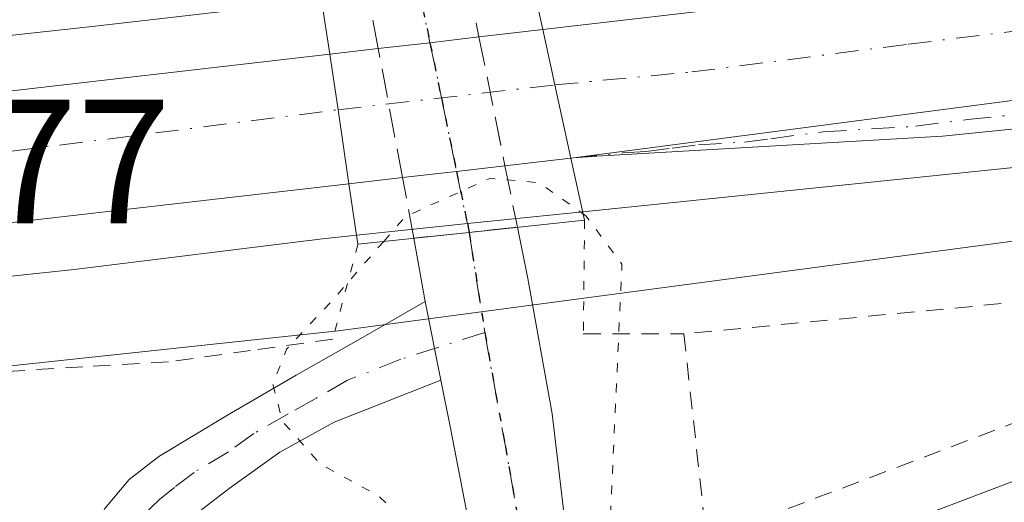
# Model space of a CAD drawing. Units: metres. Extents: x 569739 to 573165, y 4747293 to 4749642.
# Drawn here: x 571821 to 571877, y 4749121 to 4749149 of the extents above; entities that cross this region are included whole.
import ezdxf

# ---------------------------------------------------------------- set-up
doc = ezdxf.new("R2010")
doc.units = ezdxf.units.M
doc.header["$MEASUREMENT"] = 0
for name, pattern in [('DGN Style 2', [1.6480167562047852, 0.988810053722871, -0.6592067024819142]), ('DGN Style 3', [2.307223458686699, 1.648016756204785, -0.6592067024819142]), ('DGN Style 4', [2.6384748266838614, 1.318413404963828, -0.6592067024819142, 0.001648016756204785, -0.6592067024819142]), ('DGN Style 5', [1.1536117293433497, 0.4944050268614355, -0.6592067024819142])]:
    doc.linetypes.add(name, pattern=pattern)
for name, color, linetype, lineweight in [('Alambrada', 7, 'DGN Style 2', 0), ('Arcén (en calzada doble)', 91, 'Continuous', 13), ('Camino Cxs', 7, 'Continuous', 0), ('Camino eje', 30, 'DGN Style 4', 13), ('Carretera de calzada doble Cxs', 1, 'Continuous', 13), ('Carretera de calzada doble eje', 1, 'DGN Style 4', 0), ('Carretera de calzada única Cxs', 7, 'Continuous', 13), ('Carretera de calzada única eje', 7, 'DGN Style 4', 0), ('Carretera de calzada única eje oculto', 142, 'DGN Style 4', 0), ('Carretera de calzada única oculto Cxs', 7, 'DGN Style 3', 13), ('Curva de nivel normal depresión', 30, 'DGN Style 5', 0), ('Núcleo urbano CxS', 7, 'Continuous', 0), ('Puente Cxs', 1, 'Continuous', 13), ('Puente esquema', 1, 'DGN Style 5', 0), ('Ruta', 7, 'DGN Style 5', 30), ('Rótulo de punto de cota en terreno', 7, 'Continuous', 0), ('Valla', 7, 'DGN Style 2', 0)]:
    doc.layers.add(name, color=color, linetype=linetype, lineweight=lineweight)
doc.styles.add('Style-Arial', font='txt')

msp = doc.modelspace()

# ---------------------------------------------------------------- linework, layer by layer
at = {"layer": 'Alambrada', "color": 7, "linetype": 'DGN Style 2', "lineweight": 0, "extrusion": (0.001754381175167518, 0.999998461072162, 3.975707553865734e-09), "elevation": 4750126.989845843, "flags": 128}
msp.add_lwpolyline([(-563520.4339466464, 514.2189148842473), (-563523.283951032, 515.9091148842446), (-563526.1339554176, 517.2155148842459)], dxfattribs=at)
at = {"layer": 'Alambrada', "color": 7, "linetype": 'DGN Style 2', "lineweight": 0}
msp.add_polyline3d([(571838.9001000002, 4749130.7401, 515.0288), (571834.2500999998, 4749130.100099999, 515.9110999999976), (571829.6001000004, 4749129.460100001, 516.4220999999961), (571824.7500999998, 4749129.170100001, 516.8243999999977), (571819.9001000002, 4749128.880100001, 517.1771000000008), (571815.0500999996, 4749128.590100001, 517.4637999999978), (571810.2001, 4749128.300100001, 517.6736999999994), (571805.3501000004, 4749128.0101, 517.9328999999998), (571800.5000999998, 4749127.720100001, 518.1266000000032), (571795.6501000002, 4749127.4301, 518.2197000000015), (571790.7125000004, 4749126.987500001, 518.3767999999982), (571785.7751000002, 4749126.545100001, 518.5541999999987), (571780.8375000004, 4749126.102499999, 519.3763000000035), (571775.9001000002, 4749125.6601, 520.8847999999998)], dxfattribs=at)
at = {"layer": 'Arcén (en calzada doble)', "color": 91, "linetype": 'Continuous', "lineweight": 13}
msp.add_polyline3d([(572156.5500999996, 4749178.6601, 512.306500000006), (572135.3201000001, 4749175.110099999, 512.755999999994), (572081.1001000004, 4749168.4001, 514.1441999999952), (572066.5301000001, 4749166.3101, 514.4358999999968), (572060.9987000005, 4749165.5075, 514.6113000000041), (572057.6401000004, 4749165.020099999, 514.672200000001), (572009.2600999996, 4749157.5001, 515.652900000001), (571968.9600999998, 4749151.3101, 516.1731), (571948.4600999998, 4749148.5801, 516.733699999997), (571929.5701000001, 4749146.440099999, 516.8307999999961), (571892.5500999996, 4749142.0101, 517.2367999999988), (571853.0701000001, 4749137.960100001, 516.2295000000013), (571846.5279000001, 4749137.285900001, 514.7474999999977), (571840.2600999996, 4749136.640100001, 516.1996999999974), (571838.3201000001, 4749136.4301, 516.815300000002), (571824.2500999998, 4749134.6801, 517.4646000000066), (571800.5301000001, 4749132.1801, 517.8969999999972), (571776.8201000001, 4749129.770099999, 518.7963000000018), (571756.4101, 4749127.8201, 518.6306999999942), (571733.8201000001, 4749126.090100001, 517.6603999999934), (571712.9200999998, 4749124.590100001, 518.0973999999987)], dxfattribs=at)
at = {"layer": 'Camino Cxs', "color": 7, "linetype": 'Continuous', "lineweight": 0, "extrusion": (0.02827116965848529, -0.1413558483621022, 0.9895550844192412), "elevation": -654642.5101607625, "flags": 128}
msp.add_lwpolyline([(1492120.896600075, 4497364.496713945), (1492120.896600076, 4497359.910685902)], dxfattribs=at)
at = {"layer": 'Camino Cxs', "color": 7, "linetype": 'Continuous', "lineweight": 0}
for points in [[(571820.0373000001, 4749101.5266, 518.7899000000034), (571820.6601, 4749105.8101, 519.0485999999946), (571821.0301000001, 4749108.870100001, 519.0620999999956), (571822.0601000004, 4749113.1501, 518.7596000000049), (571823.8101000004, 4749117.290100001, 518.1171000000032), (571825.9801000003, 4749121.140100001, 517.3503999999957), (571827.3701, 4749122.780099999, 516.8558000000048), (571829.0401, 4749124.100099999, 516.5280000000057), (571832.9401000004, 4749126.440099999, 515.6944999999978), (571836.8300999999, 4749128.690099999, 515.0290999999997), (571840.4901000002, 4749130.780099999, 514.505999999994), (571844.1401000004, 4749132.870100001, 513.8601999999955)], [(571825.9801000003, 4749121.140100001, 517.3503999999957), (571827.3701, 4749122.780099999, 516.8558000000048), (571829.0401, 4749124.100099999, 516.5280000000057), (571832.9401000004, 4749126.440099999, 515.6944999999978), (571836.8300999999, 4749128.690099999, 515.0290999999997), (571840.4901000002, 4749130.780099999, 514.505999999994), (571844.1401000004, 4749132.870100001, 513.8601999999955), (571845.0301000001, 4749128.420100001, 513.199099999998), (571838.9901000002, 4749126.040100001, 514.665399999998), (571835.9101, 4749124.3301, 515.7810000000027), (571833.0401, 4749122.280099999, 516.5525000000052), (571830.8300999999, 4749120.5801, 517.2464999999938)], [(571845.0301000001, 4749128.420100001, 513.199099999998), (571838.9901000002, 4749126.040100001, 514.665399999998), (571835.9101, 4749124.3301, 515.7810000000027), (571833.0401, 4749122.280099999, 516.5525000000052), (571830.8300999999, 4749120.5801, 517.2464999999938), (571828.8000999996, 4749118.610099999, 517.5896000000066), (571827.3201000001, 4749116.360099999, 517.7402000000002), (571826.3901000004, 4749113.780099999, 518.2330999999976), (571826.0601000004, 4749111.960100001, 518.4771000000037), (571826.2901, 4749110.1801, 518.5663999999961), (571827.1901000004, 4749107.860099999, 518.6744999999937), (571829.4329000004, 4749104.9188, 518.8043999999937)]]:
    msp.add_polyline3d(points, dxfattribs=at)
at = {"layer": 'Camino eje', "color": 30, "linetype": 'DGN Style 4', "lineweight": 13}
msp.add_polyline3d([(571847.5176999997, 4749131.111500001, 513.0148000000045), (571842.7600999996, 4749129.600099999, 513.6322999999975), (571839.7401000002, 4749128.4101, 514.2287999999971), (571837.9101, 4749127.3651, 514.4985000000015), (571836.3701, 4749126.5101, 515.0788999999932), (571834.4250999996, 4749125.3851, 515.6894999999931), (571832.9901000002, 4749124.360099999, 516.0915999999997), (571831.0401, 4749123.190099999, 516.4799999999959), (571829.9351000004, 4749122.340100001, 516.7197000000015), (571829.1001000004, 4749121.6801, 516.9275000000052), (571828.0850999998, 4749120.6951, 517.1235000000015), (571827.3901000004, 4749119.8751, 517.2370999999986), (571826.6501000002, 4749118.7501, 517.5123000000021), (571825.5651000004, 4749116.825099999, 517.9195000000036), (571823.8230999997, 4749110.629100001, 518.7152999999962), (571824.6838999996, 4749099.3707, 518.8334000000032)], dxfattribs=at)
at = {"layer": 'Carretera de calzada doble Cxs', "color": 1, "linetype": 'Continuous', "lineweight": 13, "extrusion": (0.04908438041139208, 0.005684069623063902, 0.9987784613977966), "elevation": 55580.48211548601, "flags": 128}
msp.add_lwpolyline([(4651839.855637475, -1112974.238354577), (4651839.855637475, -1112977.879141268)], dxfattribs=at)
at = {"layer": 'Carretera de calzada doble Cxs', "color": 1, "linetype": 'Continuous', "lineweight": 13, "extrusion": (-0.9710414081492296, -0.2246760164225743, 0.08123589910898137), "elevation": -1622268.468725644, "flags": 128}
msp.add_lwpolyline([(-4497997.364785818, 132741.8360618287), (-4498001.613103943, 132742.4382521264), (-4498004.818082769, 132742.8485080622)], dxfattribs=at)
msp.add_lwpolyline([(-4497997.364785818, 132741.8360618287), (-4498001.613103943, 132742.4382521264), (-4498004.818082769, 132742.8485080622)], dxfattribs=at)
at = {"layer": 'Carretera de calzada doble Cxs', "color": 1, "linetype": 'Continuous', "lineweight": 13, "extrusion": (-0.1143661818229554, 0.9925911136865125, 0.04102752107802058), "elevation": 4648583.232362505, "flags": 128}
msp.add_lwpolyline([(-1111682.623421391, -190362.2810933296), (-1111685.570919623, -190362.2227442006), (-1111688.367904261, -190362.2656803522)], dxfattribs=at)
at = {"layer": 'Carretera de calzada doble Cxs', "color": 1, "linetype": 'Continuous', "lineweight": 13, "extrusion": (-0.988318784397918, -0.1499666976973716, 0.02712876679775567), "elevation": -1277358.788966292, "flags": 128}
msp.add_lwpolyline([(-4609610.895235199, 35183.85701768438), (-4609607.710365626, 35183.54540183636), (-4609607.700451504, 35183.54430258873), (-4609603.474780501, 35182.990898907)], dxfattribs=at)
msp.add_lwpolyline([(-4609610.895235199, 35183.85701768438), (-4609607.710365626, 35183.54540183636), (-4609607.700451504, 35183.54430258873), (-4609603.474780501, 35182.990898907)], dxfattribs=at)
at = {"layer": 'Carretera de calzada doble Cxs', "color": 1, "linetype": 'Continuous', "lineweight": 13, "extrusion": (-0.0389005768251687, -0.004451436406410498, 0.999233170904864), "elevation": -42868.04003501982, "flags": 128}
msp.add_lwpolyline([(-4653343.27866618, 1107228.362659755), (-4653343.27866618, 1107231.133737576)], dxfattribs=at)
at = {"layer": 'Carretera de calzada doble Cxs', "color": 1, "linetype": 'Continuous', "lineweight": 13, "extrusion": (-0.2022345774211752, -0.02341293650686438, 0.9790572047124745), "elevation": -226333.8120705256, "flags": 128}
msp.add_lwpolyline([(-4651866.328112602, 1090994.199878471), (-4651866.328112602, 1090990.353334279)], dxfattribs=at)
at = {"layer": 'Carretera de calzada doble Cxs', "color": 1, "linetype": 'Continuous', "lineweight": 13, "extrusion": (-0.1697846852745662, -0.02241157854173612, 0.9852263099377139), "elevation": -203018.4857811113, "flags": 128}
msp.add_lwpolyline([(-4633464.065851728, 1170961.262306951), (-4633464.065851728, 1170961.108737)], dxfattribs=at)
at = {"layer": 'Carretera de calzada doble Cxs', "color": 1, "linetype": 'Continuous', "lineweight": 13, "extrusion": (0.1149079566504067, -0.9933505419456599, 0.00713178201377966), "elevation": -4651847.715855812, "flags": 128}
msp.add_lwpolyline([(1113788.539119174, 33692.71132632116), (1113785.779394538, 33692.65802496564), (1113782.694417351, 33693.09523608456)], dxfattribs=at)
at = {"layer": 'Carretera de calzada doble Cxs', "color": 1, "linetype": 'Continuous', "lineweight": 13, "extrusion": (0.1911448970674411, 0.02193373034763428, 0.9813167377549996), "elevation": 213977.8259534508, "flags": 128}
msp.add_lwpolyline([(4652987.708950024, -1088693.325470189), (4652987.708950024, -1088690.214750731)], dxfattribs=at)
at = {"layer": 'Carretera de calzada doble Cxs', "color": 1, "linetype": 'Continuous', "lineweight": 13}
for points in [[(572056.6501000002, 4749170.3301, 514.553700000004), (572048.8901000004, 4749169.050100001, 514.7026999999945), (572033.2200999996, 4749166.550100001, 515.0834000000032), (572009.0601000004, 4749162.720100001, 515.4909999999945), (571927.2701000003, 4749150.800100001, 516.7266999999993), (571852.5500999996, 4749141.019900001, 516.6999000000069), (571852.4001000002, 4749141.0001, 516.6736999999994), (571851.4901000002, 4749145.1501, 517.2739000000003), (571850.8000999996, 4749148.280099999, 517.682799999995), (571863.2200999996, 4749149.720100001, 517.4774999999936), (571926.2401000002, 4749158.140100001, 516.9474999999948), (572007.9200999998, 4749170.050100001, 515.718200000003), (572032.0500999996, 4749173.870100001, 515.2473999999929), (572055.3101000004, 4749177.5801, 514.8524999999936), (572055.9501, 4749174.1601, 514.6622999999963)], [(571838.2701000003, 4749149.960100001, 517.6793000000034), (571825.4401000004, 4749148.470100001, 517.7373999999982), (571799.1101000002, 4749145.600099999, 517.743100000007), (571776.7100999998, 4749143.5001, 517.8338999999978), (571760.6300999997, 4749142.1501, 517.7624000000069), (571706.2701000003, 4749139.380100001, 517.5886000000028), (571684.7600999996, 4749138.880100001, 517.4055999999982), (571653.6700999998, 4749138.270099999, 517.1085000000021), (571595.5701000001, 4749136.950099999, 516.202900000004), (571531.9901000002, 4749134.9101, 514.0286000000051), (571531.2401000002, 4749142.270099999, 514.4717999999993), (571595.3901000004, 4749144.340100001, 516.3812999999936), (571642.3400999998, 4749145.4101, 516.8350999999967), (571684.6101000002, 4749146.270099999, 517.0948999999965), (571706.0100999996, 4749146.770099999, 517.1848000000027), (571760.1401000004, 4749149.530099999, 517.472099999999), (571776.0701000001, 4749150.860099999, 517.483600000007), (571798.3701, 4749152.950099999, 517.5561000000016), (571824.6201, 4749155.8201, 517.4474000000046), (571837.1801000005, 4749157.280099999, 517.173299999995), (571837.6801000005, 4749153.970100001, 517.4293000000034)], [(571842.8528000005, 4749139.8981, 516.2744999999995), (571839.8201000001, 4749139.550100001, 516.8730000000069), (571839.1999000004, 4749143.7401, 517.4272999999957), (571838.7301000003, 4749146.890100001, 517.7388000000064), (571841.4811000006, 4749147.204800001, 517.8472999999941), (571844.4095000001, 4749147.539899999, 517.9055999999982), (571847.1879000004, 4749147.8617, 517.8626999999979), (571850.8000999996, 4749148.280099999, 517.682799999995), (571851.4901000002, 4749145.1501, 517.2739000000003), (571852.4001000002, 4749141.0001, 516.6736999999994), (571848.6590999998, 4749140.5669, 515.8905999999988), (571845.9177000001, 4749140.249500001, 515.8372999999992)], [(571839.8201000001, 4749139.550100001, 516.8730000000069), (571820.7401000002, 4749137.350099999, 517.6024999999936), (571794.0301000001, 4749134.200099999, 517.7896999999939), (571754.2100999998, 4749130.7401, 517.9343999999984), (571730.4301000005, 4749128.8301, 517.7608000000037), (571708.0601000004, 4749127.5701, 517.4888000000064), (571674.5301000001, 4749126.050100001, 517.4777000000031), (571641.0000999998, 4749124.780099999, 516.5274000000063), (571620.9101, 4749123.790100001, 516.1940999999933), (571593.8400999998, 4749122.390100001, 515.8574999999983), (571533.4700999996, 4749118.0801, 513.9689000000071), (571533.0401, 4749122.460100001, 514.631899999993), (571532.7301000003, 4749125.460100001, 514.1748999999982), (571593.3901000004, 4749129.790100001, 516.2691999999952), (571620.5401, 4749131.190099999, 516.6972999999998), (571640.6801000005, 4749132.190099999, 516.9415000000008), (571674.2200999996, 4749133.460100001, 517.249800000005), (571707.6801000005, 4749134.970100001, 517.5991000000067), (571729.9200999998, 4749136.2301, 517.7915000000066), (571753.5900999998, 4749138.130100001, 517.7921999999963), (571793.2801000001, 4749141.5801, 517.8386000000028), (571819.8800999997, 4749144.710100001, 517.7075999999943), (571838.7301000003, 4749146.890100001, 517.7388000000064), (571839.1999000004, 4749143.7401, 517.4272999999957)]]:
    msp.add_polyline3d(points, close=True, dxfattribs=at)
for points in [[(571850.8000999996, 4749148.280099999, 517.682799999995), (571863.2200999996, 4749149.720100001, 517.4774999999936), (571926.2401000002, 4749158.140100001, 516.9474999999948), (572007.9200999998, 4749170.050100001, 515.718200000003), (572032.0500999996, 4749173.870100001, 515.2473999999929), (572055.3101000004, 4749177.5801, 514.8524999999936)], [(571852.5500999996, 4749141.019900001, 516.6999999999971), (571927.2701000003, 4749150.800100001, 516.7266999999993), (572009.0601000004, 4749162.720100001, 515.4909999999945), (572033.2200999996, 4749166.550100001, 515.0834000000032), (572048.8901000004, 4749169.050100001, 514.7026999999945)], [(571838.2701000003, 4749149.960100001, 517.6793000000034), (571825.4401000004, 4749148.470100001, 517.7373999999982), (571799.1101000002, 4749145.600099999, 517.743100000007), (571776.7100999998, 4749143.5001, 517.8338999999978), (571760.6300999997, 4749142.1501, 517.7624000000069), (571706.2701000003, 4749139.380100001, 517.5886000000028), (571684.7600999996, 4749138.880100001, 517.4055999999982), (571653.6700999998, 4749138.270099999, 517.1085000000021), (571595.5701000001, 4749136.950099999, 516.202900000004), (571531.9901000002, 4749134.9101, 514.0286000000051)], [(571532.7301000003, 4749125.460100001, 514.1748999999982), (571593.3901000004, 4749129.790100001, 516.2691999999952), (571620.5401, 4749131.190099999, 516.6972999999998), (571640.6801000005, 4749132.190099999, 516.9415000000008), (571674.2200999996, 4749133.460100001, 517.249800000005), (571707.6801000005, 4749134.970100001, 517.5991000000067), (571729.9200999998, 4749136.2301, 517.7915000000066), (571753.5900999998, 4749138.130100001, 517.7921999999963), (571793.2801000001, 4749141.5801, 517.8386000000028), (571819.8800999997, 4749144.710100001, 517.7075999999943), (571838.7301000003, 4749146.890100001, 517.7388000000064)], [(571839.8201000001, 4749139.550100001, 516.8730000000069), (571820.7401000002, 4749137.350099999, 517.6024999999936), (571794.0301000001, 4749134.200099999, 517.7896999999939), (571754.2100999998, 4749130.7401, 517.9343999999984), (571730.4301000005, 4749128.8301, 517.7608000000037), (571708.0601000004, 4749127.5701, 517.4888000000064), (571674.5301000001, 4749126.050100001, 517.4777000000031), (571641.0000999998, 4749124.780099999, 516.5274000000063), (571620.9101, 4749123.790100001, 516.1940999999933), (571593.8400999998, 4749122.390100001, 515.8574999999983), (571533.4700999996, 4749118.0801, 513.9689000000071)]]:
    msp.add_polyline3d(points, dxfattribs=at)
at = {"layer": 'Carretera de calzada doble eje', "color": 1, "linetype": 'DGN Style 4', "lineweight": 0, "extrusion": (0.1141154186446545, -0.9933973457080821, 0.01180613263064488), "elevation": -4652525.007292151, "flags": 128}
msp.add_lwpolyline([(1110091.437072244, 55449.61915429495), (1110097.33321651, 55449.33883475813), (1110103.807889224, 55449.46574360302)], dxfattribs=at)
at = {"layer": 'Carretera de calzada doble eje', "color": 1, "linetype": 'DGN Style 4', "lineweight": 0}
for points in [[(571851.4901000002, 4749145.1501, 517.2739000000003), (571859.2401000002, 4749145.880100001, 517.4138999999996), (571871.5100999996, 4749147.450099999, 517.2859000000026), (571895.5900999998, 4749150.440099999, 517.8374999999943), (571922.0000999998, 4749154.0101, 516.8672999999981), (571967.3400999998, 4749159.9901, 516.2829999999958), (572004.4600999998, 4749165.850099999, 515.6922999999952), (572055.9501, 4749174.1601, 514.6622999999963)], [(571533.0401, 4749122.460100001, 514.631899999993), (571581.5500999996, 4749125.170100001, 515.6486000000004), (571671.1001000004, 4749129.360099999, 517.0663999999961), (571720.0601000004, 4749131.9101, 517.5001000000047), (571788.1300999997, 4749137.2401, 517.7050000000017), (571839.1999000004, 4749143.7401, 517.4272999999957)]]:
    msp.add_polyline3d(points, dxfattribs=at)
at = {"layer": 'Carretera de calzada única Cxs', "color": 7, "linetype": 'Continuous', "lineweight": 13, "extrusion": (0.1784801619364302, 0.01870161210065099, 0.9837657655661649), "elevation": 191386.01122682, "flags": 128}
msp.add_lwpolyline([(4663684.908755114, -1046290.375937093), (4663684.908755115, -1046287.17461825)], dxfattribs=at)
at = {"layer": 'Carretera de calzada única Cxs', "color": 7, "linetype": 'Continuous', "lineweight": 13, "extrusion": (-0.1499081212364804, -0.01604551373370847, 0.9885697227188228), "elevation": -161418.1035397252, "flags": 128}
msp.add_lwpolyline([(-4661303.437346485, 1061842.477549731), (-4661303.437346485, 1061839.698378991)], dxfattribs=at)
at = {"layer": 'Carretera de calzada única Cxs', "color": 7, "linetype": 'Continuous', "lineweight": 13, "extrusion": (0.05850528179999291, -0.3272177995837854, 0.9431360684636385), "elevation": -1520060.265034157, "flags": 128}
msp.add_lwpolyline([(1398788.408880616, 4314403.40954909), (1398788.408880616, 4314407.278301354)], dxfattribs=at)
at = {"layer": 'Carretera de calzada única Cxs', "color": 7, "linetype": 'Continuous', "lineweight": 13, "extrusion": (0.02827116965848529, -0.1413558483621022, 0.9895550844192412), "elevation": -654642.5101607625, "flags": 128}
msp.add_lwpolyline([(1492120.896600075, 4497364.496713945), (1492120.896600076, 4497359.910685902)], dxfattribs=at)
at = {"layer": 'Carretera de calzada única Cxs', "color": 7, "linetype": 'Continuous', "lineweight": 13}
for points in [[(572057.3800999997, 4749166.390100001, 514.6021000000037), (572037.1300999997, 4749163.2401, 515.104800000001), (572001.4700999996, 4749157.610099999, 515.6814000000013), (571978.9600999998, 4749154.390100001, 516.1186000000016), (571958.5900999998, 4749151.390100001, 516.3047999999981), (571939.5500999996, 4749148.920100001, 516.6787999999942), (571900.7901, 4749145.0001, 518.7603999999993), (571873.4600999998, 4749142.2401, 517.2963000000018), (571853.8601000002, 4749141.100099999, 516.850099999996), (571852.5500999996, 4749141.019900001, 516.6999000000069), (571927.2701000003, 4749150.800100001, 516.7266999999993), (572009.0601000004, 4749162.720100001, 515.4909999999945), (572033.2200999996, 4749166.550100001, 515.0834000000032), (572048.8901000004, 4749169.050100001, 514.7026999999945), (572056.6901000004, 4749170.130100001, 514.5528000000049), (572057.0401, 4749168.2601, 514.5467000000062)], [(571852.7307000002, 4749116.340299999, 515.4446000000025), (571850.9801000003, 4749115.7601, 515.3668999999937), (571847.5976999998, 4749114.6523, 515.7832000000053), (571847.0100999996, 4749118.270099999, 514.9085999999952), (571845.5701000001, 4749125.700099999, 513.3503000000055), (571845.0301000001, 4749128.420100001, 513.199099999998), (571844.1401000004, 4749132.870100001, 513.8601999999955), (571843.4978999998, 4749136.4619, 515.1462000000029), (571846.6300999997, 4749136.790100001, 514.5717000000004), (571849.3618999999, 4749137.0825, 514.9906999999948), (571849.9540999997, 4749134.181700001, 514.1057000000001), (571851.3300999999, 4749126.5087, 513.5722999999998), (571852.2001, 4749119.170100001, 514.767399999997)]]:
    msp.add_polyline3d(points, close=True, dxfattribs=at)
for points in [[(571852.5500999996, 4749141.019900001, 516.6999999999971), (571927.2701000003, 4749150.800100001, 516.7266999999993), (572009.0601000004, 4749162.720100001, 515.4909999999945), (572033.2200999996, 4749166.550100001, 515.0834000000032), (572048.8901000004, 4749169.050100001, 514.7026999999945)], [(572057.3800999997, 4749166.390100001, 514.6021000000037), (572037.1300999997, 4749163.2401, 515.104800000001), (572001.4700999996, 4749157.610099999, 515.6814000000013), (571978.9600999998, 4749154.390100001, 516.1186000000016), (571958.5900999998, 4749151.390100001, 516.3047999999981), (571939.5500999996, 4749148.920100001, 516.6787999999942), (571900.7901, 4749145.0001, 518.7603999999993), (571873.4600999998, 4749142.2401, 517.2963000000018), (571853.8601000002, 4749141.100099999, 516.850099999996), (571852.5500999996, 4749141.019900001, 516.6999999999971)], [(571855.3400999998, 4749114.3301, 517.0626000000047), (571859.6501000002, 4749115.940099999, 518.5815000000002), (571891.2301000003, 4749127.9101, 518.4997000000003), (571898.3201000001, 4749130.370100001, 518.4109999999928), (571914.8000999996, 4749135.130100001, 517.9226000000053), (571920.3400999998, 4749137.030099999, 517.8625999999931), (571933.3800999997, 4749140.920100001, 517.2838000000047), (571945.7001, 4749144.040100001, 516.8911999999982), (571959.0500999996, 4749146.7601, 516.3819999999978), (571973.7901, 4749149.7601, 516.0901000000014), (571986.9901000002, 4749152.210100001, 515.9750000000058), (572004.1801000005, 4749154.780099999, 515.6284000000014), (572021.3701, 4749157.920100001, 515.4719999999943), (572054.7100999998, 4749162.8101, 514.8641000000061), (572057.9501, 4749163.280099999, 514.7599999999948)], [(571947.0500999996, 4749138.130100001, 516.4511000000057), (571934.9901000002, 4749135.0801, 517.0188999999956), (571922.1901000004, 4749131.2601, 517.5737999999983), (571902.9901000002, 4749124.6801, 518.238200000007), (571881.1801000005, 4749116.350099999, 518.8220000000001), (571865.5601000004, 4749110.970100001, 518.7690000000002), (571857.4801000003, 4749107.8201, 518.2452000000048), (571856.4101, 4749111.100099999, 517.6879999999946), (571855.3400999998, 4749114.3301, 517.0626000000047), (571859.6501000002, 4749115.940099999, 518.5815000000002), (571891.2301000003, 4749127.9101, 518.4997000000003), (571898.3201000001, 4749130.370100001, 518.4109999999928), (571914.8000999996, 4749135.130100001, 517.9226000000053), (571920.3400999998, 4749137.030099999, 517.8625999999931), (571933.3800999997, 4749140.920100001, 517.2838000000047), (571945.7001, 4749144.040100001, 516.8911999999982)], [(571849.3618999999, 4749137.0825, 514.9906999999948), (571849.9540999997, 4749134.181700001, 514.1057000000001), (571851.3300999999, 4749126.5087, 513.5722999999998), (571852.2001, 4749119.170100001, 514.767399999997), (571852.7307000002, 4749116.340299999, 515.4446000000025)], [(571847.5976999998, 4749114.6523, 515.7832000000053), (571847.0100999996, 4749118.270099999, 514.9085999999952), (571845.5701000001, 4749125.700099999, 513.3503000000055), (571845.0301000001, 4749128.420100001, 513.199099999998)]]:
    msp.add_polyline3d(points, dxfattribs=at)
at = {"layer": 'Carretera de calzada única eje', "color": 7, "linetype": 'DGN Style 4', "lineweight": 0, "extrusion": (0.04037722632747854, -0.2583214482010135, 0.9652148512084916), "elevation": -1203217.64026834, "flags": 128}
msp.add_lwpolyline([(1298400.537191532, 4443842.080833874), (1298400.537191532, 4443836.126149219)], dxfattribs=at)
at = {"layer": 'Carretera de calzada única eje', "color": 7, "linetype": 'DGN Style 4', "lineweight": 0, "extrusion": (0.9838264062160936, 0.1781554637277049, 0.01860734198891848), "elevation": 1408691.889557167, "flags": 128}
msp.add_lwpolyline([(4571234.259366719, -25703.44702427781), (4571227.699435883, -25703.19087993113), (4571218.437540019, -25701.04210791086)], dxfattribs=at)
at = {"layer": 'Carretera de calzada única eje', "color": 7, "linetype": 'DGN Style 4', "lineweight": 0}
msp.add_polyline3d([(571852.4001000002, 4749141.0001, 516.6736999999994), (571852.5500999996, 4749141.020099999, 516.6999999999971), (571855.3400999998, 4749141.290100001, 517.0246999999945), (571856.6501000002, 4749141.370100001, 517.1601999999984), (571858.1300999997, 4749141.5601, 517.2511999999988), (571859.6201, 4749141.7601, 517.2566999999982), (571862.2301000003, 4749141.9101, 517.2529000000068), (571863.7200999996, 4749142.100099999, 517.258799999996), (571866.6901000004, 4749142.4901, 517.2712000000029), (571871.9200999998, 4749142.800100001, 517.2954999999929), (571874.8901000004, 4749143.190099999, 517.2960000000021), (571878.3000999996, 4749143.530099999, 517.277900000001)], dxfattribs=at)
at = {"layer": 'Carretera de calzada única eje oculto', "color": 142, "linetype": 'DGN Style 4', "lineweight": 0}
msp.add_polyline3d([(571841.0100999996, 4749163.9901, 514.7296999999963), (571841.1586999996, 4749163.269300001, 515.0148000000045), (571841.8920999998, 4749159.710700001, 516.0630999999995), (571842.2742999997, 4749157.871300001, 516.5930999999982), (571842.9530999997, 4749154.570699999, 517.3114999999962), (571843.7732999995, 4749150.6007, 517.7985999999946), (571844.4095000001, 4749147.539899999, 517.9055999999982), (571845.0579000004, 4749144.409700001, 517.1469999999972), (571845.9177000001, 4749140.249500001, 515.8372999999992), (571846.5279000001, 4749137.285900001, 514.7474999999977), (571846.6300999997, 4749136.790100001, 514.5717000000004)], dxfattribs=at)
at = {"layer": 'Carretera de calzada única oculto Cxs', "color": 7, "linetype": 'DGN Style 3', "lineweight": 13, "extrusion": (-0.005738279195741186, 0.02845009683128405, 0.9995787433424954), "elevation": 132349.9422597159, "flags": 128}
msp.add_lwpolyline([(-1499535.193216222, -4540409.782675492), (-1499535.193216222, -4540406.654124743)], dxfattribs=at)
at = {"layer": 'Carretera de calzada única oculto Cxs', "color": 7, "linetype": 'DGN Style 3', "lineweight": 13, "extrusion": (-0.005056278118527466, 0.02693046370638425, 0.9996245215960577), "elevation": 125522.9997292057, "flags": 128}
msp.add_lwpolyline([(-1438375.916929668, -4560342.182294841), (-1438375.916929668, -4560345.298967291)], dxfattribs=at)
at = {"layer": 'Carretera de calzada única oculto Cxs', "color": 7, "linetype": 'DGN Style 3', "lineweight": 13, "extrusion": (0.05064316278548091, -0.2511091245291356, 0.9666330625637085), "elevation": -1163093.628403086, "flags": 128}
msp.add_lwpolyline([(1499454.924299208, 4390929.631557927), (1499454.924299208, 4390921.933005148)], dxfattribs=at)
at = {"layer": 'Carretera de calzada única oculto Cxs', "color": 7, "linetype": 'DGN Style 3', "lineweight": 13, "extrusion": (0.0381881642482157, -0.2034215050877469, 0.978346234918491), "elevation": -943734.461943617, "flags": 128}
msp.add_lwpolyline([(1438270.753077494, 4463415.373090989), (1438270.753077494, 4463422.972076906)], dxfattribs=at)
at = {"layer": 'Carretera de calzada única oculto Cxs', "color": 7, "linetype": 'DGN Style 3', "lineweight": 13, "extrusion": (0.04852199105740834, -0.2405732468036651, 0.9694174174761704), "elevation": -1114268.816873996, "flags": 128}
msp.add_lwpolyline([(1499521.728802291, 4403542.536274027), (1499521.728802291, 4403538.869465046)], dxfattribs=at)
at = {"layer": 'Carretera de calzada única oculto Cxs', "color": 7, "linetype": 'DGN Style 3', "lineweight": 13, "extrusion": (0.05666802394448098, -0.3018488050267643, 0.9516701287558321), "elevation": -1400625.675651576, "flags": 128}
msp.add_lwpolyline([(1438302.54492706, 4341754.932187682), (1438302.544927059, 4341758.605971201)], dxfattribs=at)
at = {"layer": 'Carretera de calzada única oculto Cxs', "color": 7, "linetype": 'DGN Style 3', "lineweight": 13, "extrusion": (0.1784801619364302, 0.01870161210065099, 0.9837657655661649), "elevation": 191386.01122682, "flags": 128}
msp.add_lwpolyline([(4663684.908755114, -1046290.375937093), (4663684.908755115, -1046287.17461825)], dxfattribs=at)
at = {"layer": 'Carretera de calzada única oculto Cxs', "color": 7, "linetype": 'DGN Style 3', "lineweight": 13, "extrusion": (-0.1499081212364804, -0.01604551373370847, 0.9885697227188228), "elevation": -161418.1035397252, "flags": 128}
msp.add_lwpolyline([(-4661303.437346485, 1061842.477549731), (-4661303.437346485, 1061839.698378991)], dxfattribs=at)
at = {"layer": 'Carretera de calzada única oculto Cxs', "color": 7, "linetype": 'DGN Style 3', "lineweight": 13}
msp.add_polyline3d([(571846.6300999997, 4749136.790100001, 514.5717000000004), (571843.4978999998, 4749136.4619, 515.1462000000029), (571842.8528000005, 4749139.8981, 516.2744999999995), (571841.4811000006, 4749147.204800001, 517.8472999999941), (571840.9062000001, 4749150.266899999, 517.7618999999977), (571839.5382000003, 4749157.5537, 516.9423999999999), (571838.8472999996, 4749161.233700001, 516.0858000000007), (571838.3806999996, 4749163.7193, 515.2102000000014), (571841.0100999996, 4749163.9901, 514.7296999999963), (571843.8744999999, 4749164.290300001, 514.6852000000072), (571844.3578000005, 4749161.894099999, 515.5244999999995), (571845.1029000003, 4749158.1995, 516.6686999999947), (571846.5696, 4749150.927300001, 517.771900000007), (571847.1879000004, 4749147.8617, 517.8626999999979), (571848.6590999998, 4749140.5669, 515.8905999999988), (571849.3618999999, 4749137.0825, 514.9906999999948)], close=True, dxfattribs=at)
at = {"layer": 'Curva de nivel normal depresión', "color": 30, "linetype": 'DGN Style 5', "lineweight": 0, "elevation": 515, "flags": 128}
for points in [[(571841.79, 4749136.279999999), (571843, 4749137.680000001), (571847.8099999996, 4749139.850000001), (571850.5800000001, 4749139.609999999), (571853.0899999999, 4749137.84), (571853.0937999999, 4749137.837400001)], [(571853.0937999999, 4749137.837400001), (571853.25, 4749137.730000001), (571855.29, 4749134.980000001), (571854.4604000002, 4749116.9179), (571854.4601999996, 4749116.9134)], [(571841.79, 4749136.279999999), (571838.8399999999, 4749132.890000001), (571836.29, 4749130.180000001), (571835.5, 4749128.180000001), (571836.0599999996, 4749126.07), (571838.2000000002, 4749123.66), (571841.5, 4749121.859999999), (571843.4500000002, 4749119.949999999), (571846.3499999996, 4749115.630000001), (571847.2668000003, 4749114.5438)]]:
    msp.add_lwpolyline(points, dxfattribs=at)
at = {"layer": 'Núcleo urbano CxS', "color": 7, "linetype": 'Continuous', "lineweight": 0}
for points in [[(571704.4335000003, 4749116.1647, 515.3405999999959), (571738.3073000005, 4749122.5053, 517.0991999999969), (571782.5109000001, 4749125.143300001, 517.9131999999954), (571839.2115000002, 4749131.2181, 515.4511999999959), (571919.6436999999, 4749141.9089, 516.6083000000071), (571927.1595000001, 4749142.1953, 516.3635000000068), (571919.6494000005, 4749139.954700001, 517.0464000000065), (571919.6750999996, 4749130.949899999, 517.6668000000063), (571919.6858999999, 4749127.230599999, 517.6005000000005), (571919.8487999998, 4749070.503900001, 519.255799999999), (571919.8487999998, 4749033.312100001, 521.0316000000021)], [(571947.7175000003, 4749135.204299999, 516.3429000000033), (571935.7871000003, 4749132.187100001, 516.9247000000032), (571923.1057000002, 4749128.4027, 517.480899999995), (571919.6858999999, 4749127.230599999, 517.6005000000005), (571919.6750999996, 4749130.949899999, 517.6668000000063), (571919.6494000005, 4749139.954700001, 517.0464000000065), (571927.1595000001, 4749142.1953, 516.3635000000068), (571919.6436999999, 4749141.9089, 516.6083000000071), (571839.2115000002, 4749131.2181, 515.4511999999959), (571782.5109000001, 4749125.143300001, 517.9131999999954), (571738.3073000005, 4749122.5053, 517.0991999999969), (571704.4335000003, 4749116.1647, 515.3405999999959)], [(571919.6858999999, 4749127.230599999, 517.6005000000005), (571919.6750999996, 4749130.949899999, 517.6668000000063), (571919.6494000005, 4749139.954700001, 517.0464000000065), (571927.1595000001, 4749142.1953, 516.3635000000068), (571919.6436999999, 4749141.9089, 516.6083000000071), (571839.2115000002, 4749131.2181, 515.4511999999959), (571782.5109000001, 4749125.143300001, 517.9131999999954), (571738.3073000005, 4749122.5053, 517.0991999999969), (571704.4335000003, 4749116.1647, 515.3405999999959)], [(571919.6858999999, 4749127.230599999, 517.6005000000005), (571919.6750999996, 4749130.949899999, 517.6668000000063), (571919.6494000005, 4749139.954700001, 517.0464000000065), (571927.1595000001, 4749142.1953, 516.3635000000068), (571919.6436999999, 4749141.9089, 516.6083000000071), (571839.2115000002, 4749131.2181, 515.4511999999959), (571782.5109000001, 4749125.143300001, 517.9131999999954), (571738.3073000005, 4749122.5053, 517.0991999999969), (571704.4335000003, 4749116.1647, 515.3405999999959)]]:
    msp.add_polyline3d(points, dxfattribs=at)
at = {"layer": 'Puente Cxs', "color": 1, "linetype": 'Continuous', "lineweight": 13, "extrusion": (-0.2342744144483261, -0.02507524310934114, 0.9718470717751336), "elevation": -252554.7089923361, "flags": 128}
msp.add_lwpolyline([(-4661305.576538938, 1043920.330076579), (-4661305.576538937, 1043913.562185536)], dxfattribs=at)
at = {"layer": 'Puente Cxs', "color": 1, "linetype": 'Continuous', "lineweight": 13, "extrusion": (0.2216294034139332, 0.02321831845359118, 0.9748545108017769), "elevation": 237506.6303884147, "flags": 128}
msp.add_lwpolyline([(4663706.661715586, -1036696.608566516), (4663706.661715586, -1036690.110697327)], dxfattribs=at)
at = {"layer": 'Puente Cxs', "color": 1, "linetype": 'Continuous', "lineweight": 13}
msp.add_polyline3d([(571846.6300999997, 4749136.790100001, 514.5717000000004), (571840.3300999999, 4749136.130100001, 516.0197000000044), (571839.8201000001, 4749139.550100001, 516.8730000000069), (571839.2001, 4749143.7301, 517.4262000000017), (571838.7301000003, 4749146.890100001, 517.7388000000064), (571838.2701000003, 4749149.960100001, 517.6793000000034), (571837.6801000005, 4749153.970100001, 517.4293000000034), (571837.1801000005, 4749157.280099999, 517.173299999995), (571836.9101, 4749159.120100001, 516.8215000000055), (571836.6300999997, 4749160.970100001, 516.4532999999938), (571836.2500999998, 4749163.5001, 515.5859000000055), (571841.0100999996, 4749163.9901, 514.7296999999963), (571847.2100999998, 4749164.640100001, 515.2263999999996), (571847.7200999996, 4749162.300100001, 515.8959999999934), (571848.1300999997, 4749160.450099999, 516.423299999995), (571848.5301000001, 4749158.620100001, 516.8695000000008), (571849.2701000003, 4749155.290100001, 517.373900000006), (571850.1201, 4749151.370100001, 517.6692000000039), (571850.8000999996, 4749148.280099999, 517.682799999995), (571851.4901000002, 4749145.1501, 517.2739000000003), (571852.4001000002, 4749141.0001, 516.6736999999994), (571853.1700999998, 4749137.4901, 516.1662999999971)], close=True, dxfattribs=at)
for points in [[(571847.2100999998, 4749164.640100001, 515.2263999999996), (571847.7200999996, 4749162.300100001, 515.8959999999934), (571848.1300999997, 4749160.450099999, 516.423299999995), (571848.5301000001, 4749158.620100001, 516.8695000000008), (571849.2701000003, 4749155.290100001, 517.373900000006), (571850.1201, 4749151.370100001, 517.6692000000039), (571850.8000999996, 4749148.280099999, 517.682799999995), (571851.4901000002, 4749145.1501, 517.2739000000003), (571852.4001000002, 4749141.0001, 516.6736999999994), (571853.1700999998, 4749137.4901, 516.1662999999971)], [(571840.3300999999, 4749136.130100001, 516.0197000000044), (571839.8201000001, 4749139.550100001, 516.8730000000069), (571839.2001, 4749143.7301, 517.4262000000017), (571838.7301000003, 4749146.890100001, 517.7388000000064), (571838.2701000003, 4749149.960100001, 517.6793000000034), (571837.6801000005, 4749153.970100001, 517.4293000000034), (571837.1801000005, 4749157.280099999, 517.173299999995), (571836.9101, 4749159.120100001, 516.8215000000055), (571836.6300999997, 4749160.970100001, 516.4532999999938), (571836.2500999998, 4749163.5001, 515.5859000000055)]]:
    msp.add_polyline3d(points, dxfattribs=at)
at = {"layer": 'Puente esquema', "color": 1, "linetype": 'DGN Style 5', "lineweight": 0, "extrusion": (-0.003117801142987218, -0.2868377078563403, 0.9579741169090915), "elevation": -1363520.162466835, "flags": 128}
msp.add_lwpolyline([(520201.3815865366, 4555384.342028261), (520201.3815865366, 4555377.619111317)], dxfattribs=at)
at = {"layer": 'Puente esquema', "color": 1, "linetype": 'DGN Style 5', "lineweight": 0, "extrusion": (-0.04486389767007547, -0.1691023835834377, 0.9845768708192616), "elevation": -828237.1645538545, "flags": 128}
msp.add_lwpolyline([(-665124.4134380798, 4664003.465428267), (-665124.4134380799, 4663997.801605985)], dxfattribs=at)
at = {"layer": 'Ruta', "color": 7, "linetype": 'DGN Style 5', "lineweight": 30}
msp.add_polyline3d([(571824.3532999996, 4749236.812899999, 510.7354999999953), (571827.2505000001, 4749223.968900001, 511.071100000001), (571830.9940999999, 4749205.563100001, 511.9472999999998), (571835.8901000004, 4749184.720100001, 512.8898999999947), (571837.5824999996, 4749180.125700001, 512.4391999999935), (571839.1810999997, 4749174.1351, 512.5442999999941), (571841.0100999996, 4749163.9901, 514.7296999999963), (571841.1586999996, 4749163.269300001, 515.0148000000045), (571841.8920999998, 4749159.710700001, 516.0630999999995), (571842.2742999997, 4749157.871300001, 516.5930999999982), (571842.9530999997, 4749154.570699999, 517.3114999999962), (571843.7732999995, 4749150.6007, 517.7985999999946), (571844.4095000001, 4749147.539899999, 517.9055999999982), (571845.0579000004, 4749144.409700001, 517.1469999999972), (571845.9177000001, 4749140.249500001, 515.8372999999992), (571846.5279000001, 4749137.285900001, 514.7474999999977), (571846.6300999997, 4749136.790100001, 514.5717000000004), (571847.5176999997, 4749131.111500001, 513.0148000000045), (571848.6819000002, 4749124.6557, 513.2709000000032), (571850.2928999999, 4749115.5349, 515.4192999999941)], dxfattribs=at)
at = {"layer": 'Valla', "color": 7, "linetype": 'DGN Style 2', "lineweight": 0}
msp.add_polyline3d([(571860.0800999999, 4749119.380100001, 518.6015000000043), (571896.1001000004, 4749133.0601, 518.4704999999958), (571891.5500999996, 4749134.1601, 518.2513999999937), (571858.8000999996, 4749131.040100001, 517.2344000000012), (571860.0800999999, 4749119.380100001, 518.6015000000043)], dxfattribs=at)

# ---------------------------------------------------------------- texts
at = {"layer": 'Rótulo de punto de cota en terreno', "color": 7, "linetype": 'Continuous', "lineweight": 0, "style": 'Style-Arial'}
msp.add_text('517,77', height=7.000000000000002, dxfattribs=at).set_placement((571800.5678000003, 4749137.3071))

doc.saveas('drawing.dxf')
